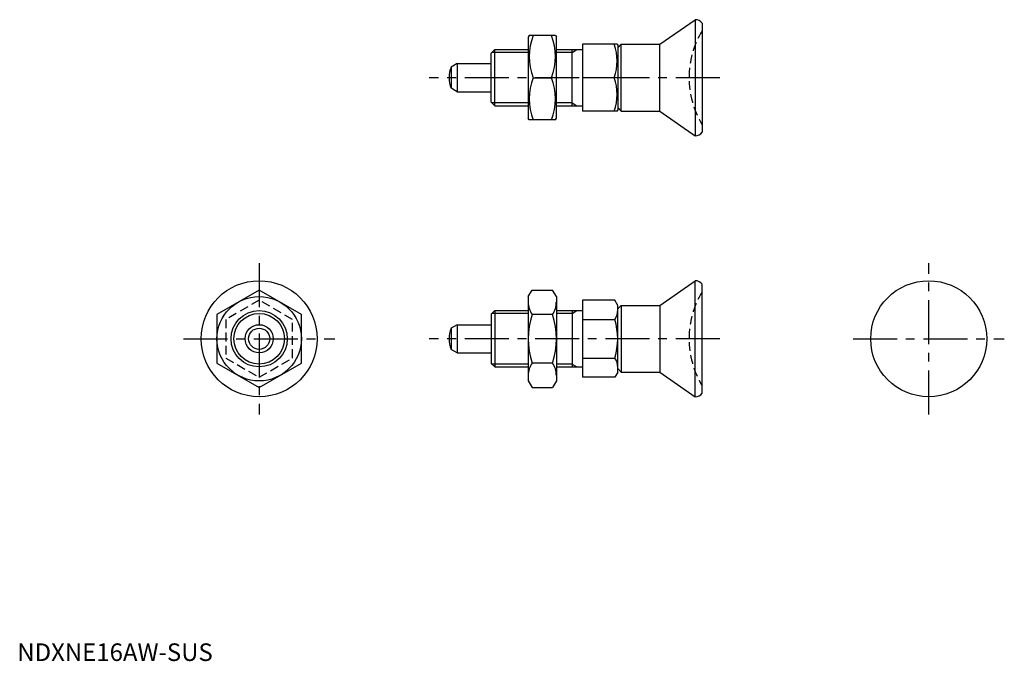
# Model space of a CAD drawing. Extents: x 1 to 281, y 0 to 182.
import ezdxf

# ---------------------------------------------------------------- set-up
doc = ezdxf.new("R2010")
doc.units = 0
doc.header["$LTSCALE"] = 10
doc.linetypes.add('CENTER', pattern=[2, 1.25, -0.25, 0.25, -0.25])
doc.linetypes.add('HIDDEN', pattern=[0.375, 0.25, -0.125])
doc.layers.get('0').update_dxf_attribs({"linetype": 'CONTINUOUS'})
for name, color, linetype in [('1', 1, 'CENTER'), ('2', 2, 'HIDDEN'), ('3', 3, 'CONTINUOUS')]:
    doc.layers.add(name, color=color, linetype=linetype)
doc.styles.add('STANDARD1', font='txt')

msp = doc.modelspace()

# ---------------------------------------------------------------- linework, layer by layer
for p, q in [((182.81, 175.4), (192.81, 182.4)), ((192.81, 182.4), (192.81, 149.4)), ((194.81, 181.4), (194.81, 150.4)), ((145.64, 177.9), (145.35, 177.4)), ((145.35, 177.4), (145.35, 154.4)), ((153.06, 177.9), (145.64, 177.9)), ((153.06, 177.9), (153.35, 177.4)), ((153.35, 154.4), (153.35, 177.4)), ((134.81, 172.9), (135.81, 173.9)), ((135.81, 173.9), (145.35, 173.9)), ((135.81, 157.9), (135.81, 173.9)), ((153.35, 173.9), (160.81, 173.9)), ((157.81, 157.9), (157.81, 173.9)), ((160.81, 175.4), (160.81, 156.4)), ((170.65, 175.4), (160.81, 175.4)), ((170.65, 175.4), (170.81, 175.12)), ((171.81, 175.4), (170.81, 174.4)), ((170.81, 175.12), (170.81, 156.68)), ((171.81, 175.4), (182.81, 175.4)), ((171.81, 156.4), (171.81, 175.4)), ((182.81, 156.4), (182.81, 175.4)), ((134.81, 158.9), (134.81, 172.9)), ((125.11, 169.9), (123.4, 168.91)), ((123.4, 168.91), (123.4, 162.88)), ((125.11, 169.9), (134.81, 169.9)), ((125.11, 169.9), (125.11, 161.9)), ((146.71, 165.9), (151.99, 165.9)), ((169.8, 165.9), (160.81, 165.9)), ((125.11, 161.9), (123.4, 162.88)), ((125.11, 161.9), (134.81, 161.9)), ((134.81, 158.9), (135.81, 157.9)), ((135.81, 157.9), (145.35, 157.9)), ((153.35, 157.9), (160.81, 157.9)), ((171.81, 156.4), (170.81, 157.4)), ((145.64, 153.9), (145.35, 154.4)), ((153.06, 153.9), (153.35, 154.4)), ((170.65, 156.4), (160.81, 156.4)), ((170.65, 156.4), (170.81, 156.68)), ((171.81, 156.4), (182.81, 156.4)), ((182.81, 156.4), (192.81, 149.4)), ((153.06, 153.9), (145.64, 153.9)), ((182.81, 101.15), (192.81, 108.15)), ((192.81, 75.15), (192.81, 108.15)), ((194.81, 76.15), (194.81, 107.15)), ((68.81, 105.51), (56.81, 98.58)), ((80.81, 98.58), (68.81, 105.51)), ((145.35, 103.65), (146.42, 105.51)), ((145.35, 103.65), (145.35, 79.65)), ((146.42, 105.51), (152.28, 105.51)), ((153.35, 103.65), (152.28, 105.51)), ((153.35, 103.65), (153.35, 79.65)), ((169.96, 102.62), (160.81, 102.62)), ((160.81, 102.62), (160.81, 80.68)), ((170.81, 101.15), (169.96, 102.62)), ((170.81, 82.15), (170.81, 101.15)), ((171.81, 101.15), (170.81, 100.15)), ((171.81, 101.15), (171.81, 82.15)), ((171.81, 101.15), (182.81, 101.15)), ((182.81, 101.15), (182.81, 82.15)), ((56.81, 98.58), (56.81, 84.72)), ((80.81, 84.72), (80.81, 98.58)), ((134.81, 98.65), (135.81, 99.65)), ((134.81, 98.65), (134.81, 84.65)), ((135.81, 99.65), (145.35, 99.65)), ((135.81, 99.65), (135.81, 83.65)), ((152.28, 98.58), (146.42, 98.58)), ((153.35, 99.65), (160.81, 99.65)), ((157.81, 99.65), (157.81, 83.65)), ((125.11, 95.65), (123.4, 94.66)), ((125.11, 95.65), (125.11, 87.65)), ((125.11, 95.65), (134.81, 95.65)), ((160.81, 97.14), (169.96, 97.14)), ((123.4, 94.66), (123.4, 88.64)), ((125.11, 87.65), (123.4, 88.64)), ((125.11, 87.65), (134.81, 87.65)), ((56.81, 84.72), (68.81, 77.79)), ((68.81, 77.79), (80.81, 84.72)), ((134.81, 84.65), (135.81, 83.65)), ((152.28, 84.72), (146.42, 84.72)), ((160.81, 86.17), (169.96, 86.17)), ((135.81, 83.65), (145.35, 83.65)), ((153.35, 83.65), (160.81, 83.65)), ((170.81, 82.15), (169.96, 80.68)), ((171.81, 82.15), (170.81, 83.15)), ((171.81, 82.15), (182.81, 82.15)), ((182.81, 82.15), (192.81, 75.15)), ((145.35, 79.65), (146.42, 77.79)), ((153.35, 79.65), (152.28, 77.79)), ((169.96, 80.68), (160.81, 80.68)), ((146.42, 77.79), (152.28, 77.79))]:
    msp.add_line(p, q)
for centre, radius in [((68.81, 91.65), 16.5), ((259.27, 91.65), 16.5), ((68.81, 91.65), 12), ((68.81, 91.65), 8), ((68.81, 91.65), 4), ((68.81, 91.65), 3.01)]:
    msp.add_circle(centre, radius)
for centre, radius, start, end in [((192.81, 179.9), 2.5, 36.8699, 90), ((162.97, 171.9), 17.33, 159.7438, 200.2562), ((135.73, 171.9), 17.33, 339.7438, 20.2562), ((156.93, 170.65), 13.72, 339.7438, 20.2562), ((130.81, 165.9), 8, 157.8833, 202.1167), ((162.97, 159.9), 17.33, 159.7438, 200.2562), ((135.73, 159.9), 17.33, 339.7438, 20.2562), ((156.93, 161.15), 13.72, 339.7438, 20.2562), ((192.81, 151.9), 2.5, 270, 323.1301), ((192.81, 105.65), 2.5, 36.8699, 90), ((151.48, 102.04), 6.13, 180, 214.3842), ((147.21, 102.04), 6.13, 325.6158, 360), ((168.28, 91.65), 22.93, 162.412, 197.588), ((130.42, 91.65), 22.93, 342.412, 17.588), ((165.96, 99.88), 4.86, 325.6158, 360), ((152.66, 91.65), 18.15, 342.412, 17.588), ((130.81, 91.65), 8, 157.8833, 202.1167), ((151.48, 81.26), 6.13, 145.6158, 180), ((147.21, 81.26), 6.13, 0, 34.3842), ((165.96, 83.42), 4.86, 0, 34.3842), ((192.81, 77.65), 2.5, 270, 323.1301)]:
    msp.add_arc(centre, radius, start, end)
at = {"layer": '1'}
for p, q in [((199.81, 165.9), (117.16, 165.9)), ((68.81, 113.15), (68.81, 70.15)), ((259.27, 70.15), (259.27, 113.15)), ((47.31, 91.65), (90.31, 91.65)), ((199.81, 91.65), (117.16, 91.65)), ((237.77, 91.65), (280.77, 91.65))]:
    msp.add_line(p, q, dxfattribs=at)
at = {"layer": '2'}
for p, q in [((68.81, 102.62), (59.31, 97.14)), ((78.31, 97.14), (68.81, 102.62)), ((59.31, 97.14), (59.31, 86.17)), ((78.31, 86.17), (78.31, 97.14)), ((59.31, 86.17), (68.81, 80.68)), ((68.81, 80.68), (78.31, 86.17))]:
    msp.add_line(p, q, dxfattribs=at)
for centre in [(217.11, 165.9), (217.11, 91.65)]:
    msp.add_arc(centre, 26, 149.0585, 210.9415, dxfattribs=at)
at = {"layer": '3'}
for p, q in [((157.81, 173.08), (159.22, 173.9)), ((145.35, 173.08), (135, 173.08)), ((157.81, 173.08), (153.35, 173.08)), ((145.35, 158.71), (135, 158.71)), ((157.81, 158.71), (153.35, 158.71)), ((157.81, 158.71), (159.22, 157.9)), ((145.35, 98.84), (135, 98.84)), ((157.81, 98.84), (153.35, 98.84)), ((157.81, 98.84), (159.22, 99.65)), ((145.35, 84.46), (135, 84.46)), ((157.81, 84.46), (153.35, 84.46)), ((157.81, 84.46), (159.22, 83.65))]:
    msp.add_line(p, q, dxfattribs=at)
msp.add_circle((68.81, 91.65), 7.19, dxfattribs=at)

# ---------------------------------------------------------------- texts
at = {"color": 3, "style": 'STANDARD1'}
msp.add_text('NDXNE16AW-SUS', height=5, dxfattribs=at).set_placement((0, 0))

doc.saveas('drawing.dxf')
